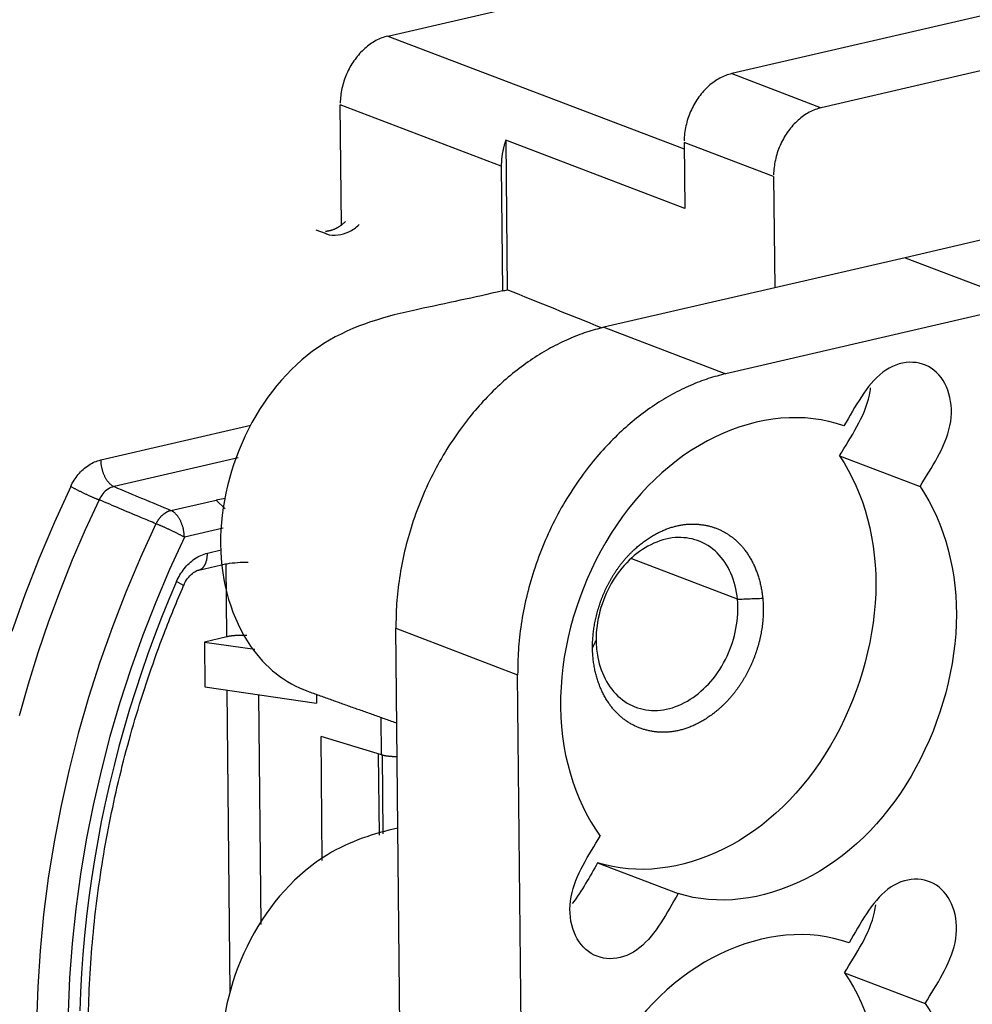
# Model space of a CAD drawing. Units: inches. Extents: x -2.2 to 31.7, y 0.3 to 22.2.
# Drawn here: x 18.8 to 19.4, y 14.7 to 15.4 of the extents above; entities that cross this region are included whole.
import ezdxf

# ---------------------------------------------------------------- set-up
doc = ezdxf.new("R2010")
doc.units = ezdxf.units.IN
doc.header["$LTSCALE"] = 0.5
doc.header["$MEASUREMENT"] = 0
doc.layers.add('11', color=7, linetype='Continuous')

msp = doc.modelspace()

# ---------------------------------------------------------------- linework, layer by layer
at = {"layer": '11', "color": 230, "linetype": 'Continuous'}
for p, q in [((19.03189, 15.34033), (19.47077, 15.4418)), ((19.69235, 15.41545), (19.2598, 15.31544)), ((19.75163, 15.39287), (19.31907, 15.29287)), ((19.03189, 15.34033), (19.22829, 15.26554)), ((19.2598, 15.31544), (19.31907, 15.29287)), ((19.10708, 15.25408), (19.00034, 15.29473)), ((19.00113, 15.21518), (19.00034, 15.29473)), ((19.11008, 15.27139), (19.11106, 15.17225)), ((19.22868, 15.22622), (19.11008, 15.27139)), ((19.28753, 15.24726), (19.22825, 15.26984)), ((19.22825, 15.26984), (19.22868, 15.22622)), ((19.10708, 15.25408), (19.1079, 15.17153)), ((19.28753, 15.24726), (19.28825, 15.17358)), ((19.46419, 15.21426), (19.37464, 15.19356)), ((19.37464, 15.19356), (19.28825, 15.17358)), ((19.37464, 15.19356), (19.45531, 15.16283)), ((19.28825, 15.17358), (19.17512, 15.14743)), ((19.45531, 15.16283), (19.25579, 15.11671)), ((19.17512, 15.14743), (19.25579, 15.11671)), ((19.33123, 15.06234), (19.3846, 15.04201)), ((19.26358, 14.96736), (19.19361, 14.99401)), ((19.03724, 14.94809), (19.11791, 14.91737)), ((19.04267, 14.39741), (19.03724, 14.94809)), ((19.12334, 14.36669), (19.11791, 14.91737)), ((19.02815, 14.86423), (19.02866, 14.81202)), ((19.17094, 14.79274), (19.22431, 14.77241)), ((19.33461, 14.71995), (19.38798, 14.69962))]:
    msp.add_line(p, q, dxfattribs=at)
at = {"layer": '11', "color": 93, "linetype": 'Continuous'}
for p, q in [((19.01281, 15.21544), (19.01296, 15.21563)), ((18.98427, 15.21205), (18.9903, 15.20976)), ((18.8416, 15.05959), (18.94114, 15.0826)), ((18.93267, 15.06094), (18.85047, 15.04194)), ((18.88818, 15.02611), (18.91823, 15.03305)), ((18.92402, 15.03409), (18.91823, 15.03305)), ((18.92403, 15.02714), (18.91823, 15.03305)), ((18.92274, 15.0144), (18.89705, 15.00846)), ((18.91232, 14.99787), (18.92136, 14.99996)), ((18.90666, 14.98669), (18.92158, 14.99014)), ((18.92517, 14.94243), (18.92469, 14.99075)), ((18.89657, 14.97648), (18.89185, 14.979)), ((18.92517, 14.94243), (18.91039, 14.93901)), ((18.91039, 14.93901), (18.91069, 14.90938)), ((18.91039, 14.93901), (18.94369, 14.93416)), ((18.91069, 14.90938), (18.98468, 14.89861)), ((18.92749, 14.70722), (18.92552, 14.90722)), ((18.94623, 14.90421), (18.94773, 14.75201)), ((18.98462, 14.9043), (18.98468, 14.89861)), ((19.02767, 14.86437), (19.02743, 14.88905)), ((18.98847, 14.79421), (18.98766, 14.87641)), ((19.02767, 14.86437), (18.98766, 14.87641)), ((19.02553, 14.86501), (19.02606, 14.81116))]:
    msp.add_line(p, q, dxfattribs=at)
at = {"layer": '11', "color": 230, "linetype": 'Continuous'}
for points in [[(19.03189, 15.34033, 0), (19.03089, 15.34008, 0), (19.02988, 15.3398, 0), (19.02889, 15.33947, 0), (19.02789, 15.33911, 0), (19.0269, 15.33871, 0), (19.02591, 15.33827, 0), (19.02493, 15.3378, 0), (19.02396, 15.3373, 0), (19.023, 15.33676, 0), (19.02204, 15.33618, 0), (19.0211, 15.33557, 0), (19.02016, 15.33493, 0), (19.01924, 15.33426, 0), (19.01833, 15.33355, 0), (19.01744, 15.33282, 0), (19.01656, 15.33205, 0), (19.01569, 15.33125, 0), (19.01484, 15.33043, 0), (19.01401, 15.32958, 0), (19.0132, 15.3287, 0), (19.0124, 15.32779, 0), (19.01163, 15.32686, 0), (19.01087, 15.3259, 0), (19.01014, 15.32492, 0), (19.00943, 15.32392, 0), (19.00874, 15.3229, 0), (19.00807, 15.32185, 0), (19.00743, 15.32079, 0), (19.00681, 15.31971, 0), (19.00622, 15.31861, 0), (19.00565, 15.31749, 0), (19.00511, 15.31636, 0), (19.0046, 15.31521, 0), (19.00411, 15.31406, 0), (19.00365, 15.31289, 0), (19.00322, 15.31171, 0), (19.00282, 15.31052, 0), (19.00244, 15.30932, 0), (19.0021, 15.30811, 0), (19.00179, 15.3069, 0), (19.0015, 15.30569, 0), (19.00125, 15.30447, 0), (19.00103, 15.30324, 0), (19.00084, 15.30202, 0), (19.00068, 15.3008, 0), (19.00055, 15.29958, 0), (19.00045, 15.29836, 0), (19.00038, 15.29714, 0), (19.00035, 15.29593, 0)], [(19.2598, 15.31544, 0), (19.25879, 15.31519, 0), (19.25779, 15.31491, 0), (19.25679, 15.31458, 0), (19.2558, 15.31422, 0), (19.25481, 15.31382, 0), (19.25382, 15.31338, 0), (19.25284, 15.31291, 0), (19.25187, 15.31241, 0), (19.2509, 15.31187, 0), (19.24995, 15.31129, 0), (19.249, 15.31068, 0), (19.24807, 15.31004, 0), (19.24715, 15.30937, 0), (19.24624, 15.30866, 0), (19.24534, 15.30793, 0), (19.24446, 15.30716, 0), (19.2436, 15.30636, 0), (19.24275, 15.30554, 0), (19.24192, 15.30469, 0), (19.2411, 15.30381, 0), (19.24031, 15.3029, 0), (19.23953, 15.30197, 0), (19.23878, 15.30101, 0), (19.23804, 15.30003, 0), (19.23733, 15.29903, 0), (19.23664, 15.29801, 0), (19.23598, 15.29696, 0), (19.23533, 15.2959, 0), (19.23472, 15.29482, 0), (19.23412, 15.29372, 0), (19.23356, 15.2926, 0), (19.23302, 15.29147, 0), (19.2325, 15.29032, 0), (19.23202, 15.28917, 0), (19.23156, 15.288, 0), (19.23113, 15.28682, 0), (19.23073, 15.28563, 0), (19.23035, 15.28443, 0), (19.23001, 15.28322, 0), (19.2297, 15.28201, 0), (19.22941, 15.2808, 0), (19.22916, 15.27958, 0), (19.22894, 15.27835, 0), (19.22874, 15.27713, 0), (19.22858, 15.27591, 0), (19.22845, 15.27469, 0), (19.22836, 15.27347, 0), (19.22829, 15.27225, 0), (19.22825, 15.27104, 0)], [(19.31907, 15.29287, 0), (19.31807, 15.29262, 0), (19.31707, 15.29233, 0), (19.31607, 15.29201, 0), (19.31507, 15.29164, 0), (19.31408, 15.29124, 0), (19.3131, 15.29081, 0), (19.31212, 15.29034, 0), (19.31114, 15.28983, 0), (19.31018, 15.28929, 0), (19.30923, 15.28872, 0), (19.30828, 15.28811, 0), (19.30735, 15.28747, 0), (19.30642, 15.28679, 0), (19.30552, 15.28609, 0), (19.30462, 15.28535, 0), (19.30374, 15.28459, 0), (19.30287, 15.28379, 0), (19.30202, 15.28296, 0), (19.30119, 15.28211, 0), (19.30038, 15.28123, 0), (19.29958, 15.28032, 0), (19.29881, 15.27939, 0), (19.29805, 15.27844, 0), (19.29732, 15.27746, 0), (19.29661, 15.27645, 0), (19.29592, 15.27543, 0), (19.29525, 15.27439, 0), (19.29461, 15.27332, 0), (19.29399, 15.27224, 0), (19.2934, 15.27114, 0), (19.29283, 15.27003, 0), (19.29229, 15.26889, 0), (19.29178, 15.26775, 0), (19.29129, 15.26659, 0), (19.29083, 15.26542, 0), (19.2904, 15.26424, 0), (19.29, 15.26305, 0), (19.28963, 15.26185, 0), (19.28928, 15.26065, 0), (19.28897, 15.25944, 0), (19.28869, 15.25822, 0), (19.28843, 15.257, 0), (19.28821, 15.25578, 0), (19.28802, 15.25456, 0), (19.28786, 15.25333, 0), (19.28773, 15.25211, 0), (19.28763, 15.25089, 0), (19.28756, 15.24968, 0), (19.28753, 15.24847, 0)], [(19.11008, 15.27139, 0), (19.10996, 15.27105, 0), (19.10984, 15.27071, 0), (19.10973, 15.27037, 0), (19.10961, 15.27003, 0), (19.1095, 15.26969, 0), (19.10939, 15.26935, 0), (19.10929, 15.26901, 0), (19.10918, 15.26867, 0), (19.10908, 15.26832, 0), (19.10898, 15.26798, 0), (19.10889, 15.26763, 0), (19.10879, 15.26729, 0), (19.1087, 15.26694, 0), (19.10861, 15.2666, 0), (19.10853, 15.26625, 0), (19.10844, 15.2659, 0), (19.10836, 15.26555, 0), (19.10828, 15.26521, 0), (19.10821, 15.26486, 0), (19.10813, 15.26451, 0), (19.10806, 15.26416, 0), (19.10799, 15.26381, 0), (19.10792, 15.26346, 0), (19.10786, 15.26312, 0), (19.1078, 15.26277, 0), (19.10774, 15.26242, 0), (19.10768, 15.26207, 0), (19.10763, 15.26172, 0), (19.10758, 15.26137, 0), (19.10753, 15.26102, 0), (19.10748, 15.26067, 0), (19.10744, 15.26032, 0), (19.1074, 15.25997, 0), (19.10736, 15.25962, 0), (19.10732, 15.25927, 0), (19.10729, 15.25892, 0), (19.10725, 15.25858, 0), (19.10723, 15.25823, 0), (19.1072, 15.25788, 0), (19.10718, 15.25753, 0), (19.10716, 15.25718, 0), (19.10714, 15.25684, 0), (19.10712, 15.25649, 0), (19.10711, 15.25614, 0), (19.1071, 15.2558, 0), (19.10709, 15.25545, 0), (19.10708, 15.25511, 0), (19.10708, 15.25476, 0), (19.10708, 15.25442, 0)]]:
    msp.add_polyline3d(points, dxfattribs=at)
at = {"layer": '11', "color": 93, "linetype": 'Continuous'}
for points in [[(18.99052, 15.21111, 0), (18.9908, 15.21112, 0), (18.99109, 15.21115, 0), (18.99137, 15.21118, 0), (18.99165, 15.21121, 0), (18.99193, 15.21125, 0), (18.99222, 15.21129, 0), (18.9925, 15.21134, 0), (18.99278, 15.21139, 0), (18.99307, 15.21145, 0), (18.99335, 15.21151, 0), (18.99364, 15.21158, 0), (18.99392, 15.21165, 0), (18.9942, 15.21173, 0), (18.99449, 15.21181, 0), (18.99477, 15.21189, 0), (18.99505, 15.21198, 0), (18.99533, 15.21208, 0), (18.99562, 15.21218, 0), (18.9959, 15.21229, 0), (18.99618, 15.2124, 0), (18.99646, 15.21251, 0), (18.99674, 15.21263, 0), (18.99702, 15.21275, 0), (18.9973, 15.21288, 0), (18.99757, 15.21301, 0), (18.99785, 15.21315, 0), (18.99813, 15.21329, 0), (18.9984, 15.21344, 0), (18.99867, 15.21359, 0), (18.99895, 15.21375, 0), (18.99922, 15.21391, 0), (18.99949, 15.21407, 0), (18.99975, 15.21424, 0), (19.00002, 15.21441, 0), (19.00029, 15.21459, 0), (19.00055, 15.21477, 0), (19.00082, 15.21496, 0), (19.00108, 15.21514, 0), (19.00134, 15.21534, 0), (19.00159, 15.21554, 0), (19.00185, 15.21574, 0), (19.00211, 15.21594, 0), (19.00236, 15.21615, 0), (19.00261, 15.21637, 0), (19.00286, 15.21658, 0), (19.00311, 15.2168, 0), (19.00335, 15.21703, 0), (19.00359, 15.21726, 0), (19.00383, 15.21749, 0)], [(18.8416, 15.05959, 0), (18.84161, 15.05914, 0), (18.84163, 15.0587, 0), (18.84165, 15.05825, 0), (18.84169, 15.0578, 0), (18.84173, 15.05735, 0), (18.84178, 15.0569, 0), (18.84184, 15.05645, 0), (18.84191, 15.056, 0), (18.84198, 15.05554, 0), (18.84207, 15.05509, 0), (18.84216, 15.05464, 0), (18.84226, 15.05419, 0), (18.84237, 15.05374, 0), (18.84248, 15.0533, 0), (18.84261, 15.05285, 0), (18.84274, 15.05241, 0), (18.84288, 15.05198, 0), (18.84302, 15.05155, 0), (18.84318, 15.05112, 0), (18.84334, 15.05069, 0), (18.8435, 15.05028, 0), (18.84368, 15.04986, 0), (18.84386, 15.04946, 0), (18.84404, 15.04906, 0), (18.84424, 15.04866, 0), (18.84444, 15.04828, 0), (18.84464, 15.0479, 0), (18.84485, 15.04753, 0), (18.84507, 15.04716, 0), (18.84529, 15.04681, 0), (18.84551, 15.04646, 0), (18.84575, 15.04612, 0), (18.84598, 15.0458, 0), (18.84622, 15.04548, 0), (18.84647, 15.04517, 0), (18.84671, 15.04487, 0), (18.84697, 15.04459, 0), (18.84722, 15.04431, 0), (18.84748, 15.04405, 0), (18.84774, 15.04379, 0), (18.84801, 15.04355, 0), (18.84827, 15.04332, 0), (18.84854, 15.04311, 0), (18.84881, 15.0429, 0), (18.84909, 15.04271, 0), (18.84936, 15.04253, 0), (18.84963, 15.04236, 0), (18.84991, 15.04221, 0), (18.85019, 15.04207, 0)], [(18.82173, 15.04205, 0), (18.81091, 15.01849, 0), (18.80079, 14.99458, 0), (18.79141, 14.97036, 0), (18.78277, 14.94588, 0)], [(18.82173, 15.04205, 0), (18.82205, 15.04188, 0), (18.82237, 15.0417, 0), (18.8227, 15.04152, 0), (18.82304, 15.04134, 0), (18.82338, 15.04116, 0), (18.82374, 15.04097, 0), (18.82409, 15.04078, 0), (18.82446, 15.04059, 0), (18.82483, 15.0404, 0), (18.82521, 15.04021, 0), (18.82559, 15.04001, 0), (18.82597, 15.03981, 0), (18.82637, 15.03962, 0), (18.82676, 15.03942, 0), (18.82716, 15.03922, 0), (18.82756, 15.03902, 0), (18.82797, 15.03882, 0), (18.82838, 15.03862, 0), (18.82879, 15.03841, 0), (18.8292, 15.03821, 0), (18.82961, 15.03801, 0), (18.83003, 15.03781, 0), (18.83044, 15.03761, 0), (18.83086, 15.03742, 0), (18.83127, 15.03722, 0), (18.83169, 15.03702, 0), (18.8321, 15.03683, 0), (18.83252, 15.03664, 0), (18.83293, 15.03645, 0), (18.83334, 15.03626, 0), (18.83375, 15.03607, 0), (18.83415, 15.03589, 0), (18.83455, 15.03571, 0), (18.83495, 15.03553, 0), (18.83534, 15.03535, 0), (18.83573, 15.03518, 0), (18.83612, 15.03501, 0), (18.8365, 15.03484, 0), (18.83687, 15.03468, 0), (18.83724, 15.03452, 0), (18.8376, 15.03437, 0), (18.83796, 15.03422, 0), (18.8383, 15.03407, 0), (18.83865, 15.03393, 0), (18.83898, 15.03379, 0), (18.83931, 15.03366, 0), (18.83963, 15.03353, 0), (18.83994, 15.0334, 0), (18.84024, 15.03328, 0)], [(18.84053, 15.03317, 0), (18.83138, 15.01338, 0), (18.82275, 14.99333, 0), (18.81465, 14.97306, 0), (18.80708, 14.95257, 0), (18.80005, 14.9319, 0), (18.79358, 14.91108, 0), (18.78766, 14.89012, 0)], [(18.88818, 15.02611, 0), (18.88795, 15.02605, 0), (18.88772, 15.02598, 0), (18.88748, 15.02591, 0), (18.88725, 15.02584, 0), (18.88702, 15.02576, 0), (18.88678, 15.02567, 0), (18.88655, 15.02558, 0), (18.88632, 15.02548, 0), (18.88609, 15.02538, 0), (18.88586, 15.02527, 0), (18.88563, 15.02516, 0), (18.8854, 15.02504, 0), (18.88517, 15.02491, 0), (18.88495, 15.02478, 0), (18.88472, 15.02465, 0), (18.8845, 15.02451, 0), (18.88428, 15.02437, 0), (18.88405, 15.02422, 0), (18.88384, 15.02407, 0), (18.88362, 15.02391, 0), (18.8834, 15.02375, 0), (18.88319, 15.02358, 0), (18.88297, 15.02341, 0), (18.88276, 15.02323, 0), (18.88256, 15.02305, 0), (18.88235, 15.02286, 0), (18.88215, 15.02267, 0), (18.88194, 15.02248, 0), (18.88175, 15.02228, 0), (18.88155, 15.02208, 0), (18.88135, 15.02187, 0), (18.88116, 15.02166, 0), (18.88097, 15.02145, 0), (18.88079, 15.02123, 0), (18.8806, 15.02101, 0), (18.88042, 15.02078, 0), (18.88025, 15.02056, 0), (18.88007, 15.02032, 0), (18.8799, 15.02009, 0), (18.87973, 15.01985, 0), (18.87957, 15.01961, 0), (18.8794, 15.01936, 0), (18.87925, 15.01912, 0), (18.87909, 15.01887, 0), (18.87894, 15.01861, 0), (18.87879, 15.01836, 0), (18.87865, 15.0181, 0), (18.87851, 15.01784, 0), (18.87837, 15.01758, 0)], [(18.89705, 15.00846, 0), (18.89704, 15.0089, 0), (18.89702, 15.00934, 0), (18.897, 15.00979, 0), (18.89696, 15.01024, 0), (18.89692, 15.01069, 0), (18.89687, 15.01114, 0), (18.89681, 15.0116, 0), (18.89674, 15.01205, 0), (18.89667, 15.0125, 0), (18.89658, 15.01295, 0), (18.89649, 15.0134, 0), (18.89639, 15.01385, 0), (18.89628, 15.0143, 0), (18.89617, 15.01475, 0), (18.89604, 15.01519, 0), (18.89591, 15.01563, 0), (18.89577, 15.01607, 0), (18.89563, 15.0165, 0), (18.89547, 15.01693, 0), (18.89531, 15.01735, 0), (18.89515, 15.01777, 0), (18.89497, 15.01818, 0), (18.89479, 15.01859, 0), (18.89461, 15.01899, 0), (18.89441, 15.01938, 0), (18.89421, 15.01977, 0), (18.89401, 15.02015, 0), (18.8938, 15.02052, 0), (18.89358, 15.02088, 0), (18.89336, 15.02124, 0), (18.89314, 15.02158, 0), (18.8929, 15.02192, 0), (18.89267, 15.02225, 0), (18.89243, 15.02256, 0), (18.89218, 15.02287, 0), (18.89194, 15.02317, 0), (18.89168, 15.02346, 0), (18.89143, 15.02373, 0), (18.89117, 15.024, 0), (18.89091, 15.02425, 0), (18.89064, 15.02449, 0), (18.89038, 15.02472, 0), (18.89011, 15.02494, 0), (18.88984, 15.02514, 0), (18.88957, 15.02534, 0), (18.88929, 15.02552, 0), (18.88902, 15.02568, 0), (18.88874, 15.02584, 0), (18.88846, 15.02598, 0)], [(18.87824, 15.01731, 0), (18.86795, 14.99487, 0), (18.85833, 14.9721, 0), (18.84939, 14.94904, 0), (18.84114, 14.92573, 0), (18.8336, 14.90221, 0), (18.82678, 14.8785, 0), (18.82069, 14.85465, 0), (18.81534, 14.83069, 0), (18.81073, 14.80666, 0), (18.80687, 14.78259, 0), (18.80378, 14.75853, 0), (18.80145, 14.7345, 0), (18.79988, 14.71055, 0), (18.79909, 14.68671, 0)], [(18.89705, 15.00846, 0), (18.89673, 15.00863, 0), (18.89641, 15.0088, 0), (18.89608, 15.00898, 0), (18.89574, 15.00916, 0), (18.8954, 15.00935, 0), (18.89504, 15.00953, 0), (18.89469, 15.00972, 0), (18.89432, 15.00991, 0), (18.89395, 15.0101, 0), (18.89357, 15.01029, 0), (18.89319, 15.01049, 0), (18.8928, 15.01068, 0), (18.89241, 15.01088, 0), (18.89202, 15.01108, 0), (18.89162, 15.01128, 0), (18.89121, 15.01148, 0), (18.89081, 15.01168, 0), (18.8904, 15.01188, 0), (18.88999, 15.01208, 0), (18.88958, 15.01228, 0), (18.88916, 15.01248, 0), (18.88875, 15.01268, 0), (18.88833, 15.01288, 0), (18.88792, 15.01307, 0), (18.8875, 15.01327, 0), (18.88708, 15.01346, 0), (18.88667, 15.01366, 0), (18.88626, 15.01385, 0), (18.88584, 15.01404, 0), (18.88543, 15.01423, 0), (18.88503, 15.01441, 0), (18.88462, 15.0146, 0), (18.88422, 15.01478, 0), (18.88382, 15.01496, 0), (18.88343, 15.01513, 0), (18.88304, 15.0153, 0), (18.88266, 15.01547, 0), (18.88228, 15.01564, 0), (18.8819, 15.0158, 0), (18.88153, 15.01596, 0), (18.88117, 15.01611, 0), (18.88082, 15.01627, 0), (18.88047, 15.01641, 0), (18.88012, 15.01655, 0), (18.87979, 15.01669, 0), (18.87946, 15.01683, 0), (18.87914, 15.01695, 0), (18.87883, 15.01708, 0), (18.87853, 15.0172, 0)], [(18.89705, 15.00846, 0), (18.88725, 14.9871, 0), (18.87807, 14.96544, 0), (18.86952, 14.94351, 0), (18.86161, 14.92134, 0), (18.85436, 14.89897, 0), (18.84777, 14.87642, 0), (18.84186, 14.85374, 0), (18.83663, 14.83095, 0), (18.83209, 14.80809, 0), (18.82825, 14.78519, 0), (18.82511, 14.76228, 0), (18.82268, 14.7394, 0), (18.82096, 14.71657, 0), (18.81996, 14.69384, 0)], [(18.90657, 14.98667, 0), (18.90677, 14.98672, 0), (18.90697, 14.98678, 0), (18.90717, 14.98684, 0), (18.90737, 14.98691, 0), (18.90756, 14.987, 0), (18.90776, 14.98709, 0), (18.90794, 14.98719, 0), (18.90813, 14.98729, 0), (18.90831, 14.98741, 0), (18.9085, 14.98753, 0), (18.90867, 14.98766, 0), (18.90885, 14.9878, 0), (18.90902, 14.98795, 0), (18.90919, 14.9881, 0), (18.90935, 14.98827, 0), (18.90951, 14.98844, 0), (18.90967, 14.98862, 0), (18.90982, 14.9888, 0), (18.90997, 14.989, 0), (18.91012, 14.9892, 0), (18.91026, 14.9894, 0), (18.9104, 14.98962, 0), (18.91053, 14.98984, 0), (18.91066, 14.99007, 0), (18.91078, 14.9903, 0), (18.9109, 14.99054, 0), (18.91102, 14.99079, 0), (18.91113, 14.99105, 0), (18.91124, 14.99131, 0), (18.91134, 14.99157, 0), (18.91144, 14.99184, 0), (18.91153, 14.99212, 0), (18.91161, 14.9924, 0), (18.9117, 14.99269, 0), (18.91177, 14.99299, 0), (18.91185, 14.99328, 0), (18.91191, 14.99359, 0), (18.91198, 14.99389, 0), (18.91203, 14.9942, 0), (18.91209, 14.99452, 0), (18.91213, 14.99484, 0), (18.91217, 14.99516, 0), (18.91221, 14.99549, 0), (18.91224, 14.99582, 0), (18.91227, 14.99615, 0), (18.91229, 14.99649, 0), (18.9123, 14.99683, 0), (18.91231, 14.99717, 0), (18.91232, 14.99752, 0)], [(18.89185, 14.979, 0), (18.88682, 14.96714, 0), (18.88199, 14.9552, 0), (18.87735, 14.94318, 0), (18.8729, 14.93108, 0), (18.86866, 14.91892, 0), (18.86461, 14.9067, 0), (18.86076, 14.89442, 0), (18.85712, 14.88208, 0), (18.85368, 14.86971, 0), (18.85045, 14.85729, 0), (18.84742, 14.84483, 0), (18.84461, 14.83235, 0), (18.842, 14.81985, 0), (18.83961, 14.80733, 0), (18.83743, 14.79479, 0), (18.83546, 14.78225, 0), (18.8337, 14.76971, 0), (18.83217, 14.75717, 0), (18.83084, 14.74465, 0), (18.82974, 14.73213, 0), (18.82885, 14.71965, 0), (18.82817, 14.70718, 0), (18.82772, 14.69476, 0)], [(18.9385, 14.94325, -0.00036), (18.93823, 14.94327, -0.00034), (18.93796, 14.94329, -0.00032), (18.93769, 14.94331, -0.0003), (18.93742, 14.94332, -0.00029), (18.93714, 14.94334, -0.00027), (18.93687, 14.94335, -0.00025), (18.93659, 14.94336, -0.00023), (18.93631, 14.94337, -0.00021), (18.93604, 14.94338, -0.00019), (18.93576, 14.94339, -0.00017), (18.93548, 14.94339, -0.00016), (18.9352, 14.9434, -0.00014), (18.93492, 14.9434, -0.00012), (18.93464, 14.9434, -0.0001), (18.93436, 14.9434, -0.00008), (18.93408, 14.9434, -0.00006), (18.9338, 14.94339, -0.00004), (18.93352, 14.94339, -0.00002), (18.93324, 14.94338, 0), (18.93296, 14.94337, 0.00002), (18.93268, 14.94336, 0.00003), (18.9324, 14.94335, 0.00005), (18.93212, 14.94334, 0.00007), (18.93185, 14.94332, 0.00009), (18.93157, 14.94331, 0.00011), (18.9313, 14.94329, 0.00013), (18.93102, 14.94327, 0.00015), (18.93075, 14.94325, 0.00017), (18.93048, 14.94323, 0.00019), (18.93021, 14.9432, 0.00021), (18.92994, 14.94318, 0.00022), (18.92967, 14.94315, 0.00024), (18.9294, 14.94312, 0.00026), (18.92914, 14.9431, 0.00028), (18.92887, 14.94306, 0.0003), (18.92861, 14.94303, 0.00032), (18.92835, 14.943, 0.00033), (18.9281, 14.94296, 0.00035), (18.92784, 14.94293, 0.00037), (18.92759, 14.94289, 0.00039), (18.92734, 14.94285, 0.00041), (18.92709, 14.94281, 0.00042), (18.92685, 14.94277, 0.00044), (18.9266, 14.94272, 0.00046), (18.92636, 14.94268, 0.00048), (18.92613, 14.94263, 0.00049), (18.92589, 14.94258, 0.00051), (18.92566, 14.94254, 0.00053), (18.92543, 14.94249, 0.00054)], [(19.02767, 14.86437, 0), (19.02783, 14.86432, 0), (19.02798, 14.86428, 0), (19.02814, 14.86423, 0), (19.02831, 14.86419, 0), (19.02847, 14.86415, 0), (19.02864, 14.86411, 0), (19.02881, 14.86406, 0), (19.02898, 14.86402, 0), (19.02916, 14.86399, 0), (19.02934, 14.86395, 0), (19.02952, 14.86391, 0), (19.02971, 14.86387, 0), (19.02989, 14.86384, 0), (19.03008, 14.8638, 0), (19.03027, 14.86377, 0), (19.03047, 14.86374, 0), (19.03067, 14.8637, 0), (19.03086, 14.86367, 0), (19.03106, 14.86364, 0), (19.03127, 14.86361, 0), (19.03147, 14.86358, 0), (19.03168, 14.86356, 0), (19.03189, 14.86353, 0), (19.0321, 14.86351, 0), (19.03231, 14.86348, 0), (19.03253, 14.86346, 0), (19.03274, 14.86343, 0), (19.03296, 14.86341, 0), (19.03318, 14.86339, 0), (19.0334, 14.86337, 0), (19.03363, 14.86335, 0), (19.03385, 14.86334, 0), (19.03408, 14.86332, 0), (19.03431, 14.86331, 0), (19.03453, 14.86329, 0), (19.03476, 14.86328, 0), (19.03499, 14.86326, 0), (19.03523, 14.86325, 0), (19.03546, 14.86324, 0), (19.03569, 14.86323, 0), (19.03593, 14.86323, 0), (19.03617, 14.86322, 0), (19.0364, 14.86321, 0), (19.03664, 14.86321, 0), (19.03688, 14.8632, 0), (19.03712, 14.8632, 0), (19.03736, 14.8632, 0), (19.0376, 14.8632, 0), (19.03784, 14.8632, 0)]]:
    msp.add_polyline3d(points, dxfattribs=at)
for points, knots in [([(20.35963, 16.48721), (20.34249, 16.48614), (20.30514, 16.48278), (20.24639, 16.47218), (20.1775, 16.45774), (20.09887, 16.44106), (20.0116, 16.42214), (19.9242, 16.40298), (19.84145, 16.38473), (19.76992, 16.36883), (19.71107, 16.35568), (19.66444, 16.3452), (19.62775, 16.33693), (19.59337, 16.32916), (19.55443, 16.32033), (19.50021, 16.30799), (19.4293, 16.29179), (19.3462, 16.27268), (19.2623, 16.25329), (19.18432, 16.23517), (19.11327, 16.21859), (19.04749, 16.20316), (18.96827, 16.18449), (18.87073, 16.16134), (18.75114, 16.13267), (18.64697, 16.10744), (18.56009, 16.08624), (18.49313, 16.06977), (18.42429, 16.05271), (18.35658, 16.03625), (18.29835, 16.01712), (18.25273, 15.99167), (18.2201, 15.96176), (18.19955, 15.92495), (18.18428, 15.87691), (18.17566, 15.81542), (18.1735, 15.75243), (18.17273, 15.69427), (18.17211, 15.63899), (18.17129, 15.57211), (18.17048, 15.48272), (18.16982, 15.36771), (18.16974, 15.22395), (18.17037, 15.12111), (18.17091, 15.06618)], [0, 0, 0, 0, 0.014653, 0.032485, 0.053414, 0.079756, 0.109525, 0.141697, 0.170595, 0.195378, 0.216068, 0.231842, 0.244009, 0.25445, 0.268023, 0.28498, 0.311519, 0.342609, 0.372284, 0.39951, 0.424291, 0.446629, 0.468292, 0.50717, 0.548763, 0.593789, 0.616308, 0.639649, 0.663805, 0.688225, 0.710392, 0.72457, 0.73745, 0.749024, 0.759337, 0.779542, 0.801786, 0.814663, 0.830891, 0.850517, 0.873549, 0.909575, 0.951711, 1, 1, 1, 1]), ([(18.20243, 15.0391), (18.20058, 15.22652), (18.19838, 15.43734), (18.19623, 15.67166), (18.19523, 15.74187), (18.19632, 15.81255), (18.20331, 15.87248), (18.21719, 15.91964), (18.23384, 15.95274), (18.25765, 15.9792), (18.29397, 16.00519), (18.34251, 16.02542), (18.40117, 16.04079), (18.45987, 16.05402), (18.53812, 16.07219), (18.67507, 16.10381), (18.94897, 16.16716), (19.34026, 16.2576), (19.73155, 16.34809), (20.00545, 16.41138), (20.1424, 16.44309), (20.22066, 16.46109), (20.27935, 16.475), (20.33805, 16.48676), (20.38675, 16.48902), (20.42343, 16.47991), (20.44765, 16.46455), (20.46487, 16.43928), (20.47961, 16.39874), (20.48776, 16.34231), (20.49023, 16.27245), (20.49062, 16.2021), (20.49308, 15.96785), (20.49504, 15.75698), (20.49689, 15.56956)], [0, 0, 0, 0, 0.125, 0.140625, 0.15625, 0.171875, 0.1875, 0.195312, 0.203125, 0.210938, 0.21875, 0.234375, 0.25, 0.265625, 0.28125, 0.3125, 0.375, 0.5, 0.625, 0.6875, 0.71875, 0.734375, 0.75, 0.765625, 0.78125, 0.789062, 0.796875, 0.804688, 0.8125, 0.828125, 0.84375, 0.859375, 0.875, 1, 1, 1, 1]), ([(18.26628, 15.05386), (18.26451, 15.23277), (18.26253, 15.41162), (18.26106, 15.63543), (18.26066, 15.68016), (18.26039, 15.76975), (18.2594, 15.8151), (18.27069, 15.87169), (18.27362, 15.88318), (18.28292, 15.90461), (18.29038, 15.91378), (18.31554, 15.93365), (18.33423, 15.9412), (18.38919, 15.96035), (18.42613, 15.96796), (18.75805, 16.04586), (19.05309, 16.11459), (19.64319, 16.25102), (19.93824, 16.31862), (20.27018, 16.39424), (20.3073, 16.40379), (20.36205, 16.40697), (20.38149, 16.40726), (20.40984, 16.38547), (20.41447, 16.36263), (20.42521, 16.30058), (20.42515, 16.25619), (20.42638, 16.16857), (20.42695, 16.12476), (20.42979, 15.90566), (20.43131, 15.7302), (20.43304, 15.5548)], [0, 0, 0, 0, 0.125, 0.125, 0.15625, 0.15625, 0.1875, 0.1875, 0.195313, 0.195313, 0.203125, 0.203125, 0.21875, 0.21875, 0.25, 0.25, 0.5, 0.5, 0.75, 0.75, 0.78125, 0.78125, 0.796875, 0.796875, 0.8125, 0.8125, 0.84375, 0.84375, 0.875, 0.875, 1, 1, 1, 1]), ([(18.99003, 15.2101), (18.99045, 15.20984), (18.99308, 15.20837), (18.99891, 15.20823), (19.00645, 15.21028), (19.01075, 15.21338), (19.01281, 15.21544)], [0, 0, 0, 0, 0.059829, 0.370389, 0.674249, 1, 1, 1, 1]), ([(18.82173, 15.04205), (18.82308, 15.04487), (18.82478, 15.04753), (18.82672, 15.04985), (18.82879, 15.05234), (18.83118, 15.05449), (18.8337, 15.05614), (18.83621, 15.05779), (18.83892, 15.05897), (18.8416, 15.05959)], [0, 0, 0, 0, 0.317711, 0.317711, 0.317711, 0.658858, 0.658858, 0.658858, 1, 1, 1, 1]), ([(18.85047, 15.04194), (18.84911, 15.04164), (18.84774, 15.04105), (18.84647, 15.04023), (18.84521, 15.03941), (18.84401, 15.03833), (18.84298, 15.03709), (18.84203, 15.03592), (18.84119, 15.03459), (18.84053, 15.03317)], [0, 0, 0, 0, 0.341168, 0.341168, 0.341168, 0.682262, 0.682262, 0.682262, 1, 1, 1, 1]), ([(18.85047, 15.04194), (18.85672, 15.03931), (18.86298, 15.03669), (18.86923, 15.03406), (18.87555, 15.03141), (18.88187, 15.02876), (18.88818, 15.02611)], [0, 0, 0, 0, 0.497551, 0.497551, 0.497551, 1, 1, 1, 1]), ([(18.87824, 15.01731), (18.87505, 15.01865), (18.87186, 15.02), (18.86866, 15.02134), (18.85929, 15.02528), (18.84991, 15.02923), (18.84053, 15.03317)], [0, 0, 0, 0, 0.253897, 0.253897, 0.253897, 1, 1, 1, 1]), ([(18.89185, 14.979), (18.89318, 14.98208), (18.89493, 14.98501), (18.89696, 14.98755), (18.89898, 14.99009), (18.90134, 14.99231), (18.90383, 14.99403), (18.90651, 14.99588), (18.90944, 14.9972), (18.91232, 14.99787)], [0, 0, 0, 0, 0.324851, 0.324851, 0.324851, 0.649708, 0.649708, 0.649708, 1, 1, 1, 1]), ([(18.89665, 14.97645), (18.89682, 14.97692), (18.89766, 14.97902), (18.89996, 14.98227), (18.90316, 14.98525), (18.90562, 14.98647), (18.90639, 14.98659), (18.90657, 14.98659)], [0, 0, 0, 0, 0.077951, 0.355596, 0.631842, 0.907507, 1, 1, 1, 1]), ([(18.92158, 14.99014), (18.92275, 14.99042), (18.92597, 14.99104), (18.93221, 14.99177), (18.937, 14.99194), (18.93942, 14.99195)], [0, 0, 0, 0, 0.247493, 0.63469, 1, 1, 1, 1]), ([(18.90019, 14.40206), (18.8962, 14.40922), (18.88502, 14.43057), (18.86885, 14.46814), (18.85357, 14.51576), (18.84239, 14.56584), (18.83542, 14.61791), (18.83272, 14.67149), (18.83433, 14.72611), (18.84023, 14.78126), (18.85036, 14.83644), (18.86464, 14.89113), (18.88056, 14.93784), (18.89201, 14.96595), (18.89657, 14.97648)], [0, 0, 0, 0, 0.046785, 0.136796, 0.226769, 0.316677, 0.406543, 0.496383, 0.586209, 0.676028, 0.765844, 0.855658, 0.94547, 1, 1, 1, 1])]:
    msp.add_open_spline(points, degree=3, knots=knots, dxfattribs=at)
at = {"layer": '11', "color": 230, "linetype": 'Continuous'}
for points, degree, knots in [([(19.1079, 15.17153), (19.08919, 15.16727), (19.07063, 15.16331), (19.03107, 15.15481), (19.00956, 15.14922), (18.96942, 15.12401), (18.9516, 15.10377), (18.92748, 15.0563), (18.92079, 15.02926), (18.92129, 14.97815), (18.92848, 14.95431), (18.95068, 14.92216), (18.96386, 14.91182), (18.97878, 14.90638)], 3, [0, 0, 0, 0, 0.159085, 0.159085, 0.335009, 0.335009, 0.510933, 0.510933, 0.686857, 0.686857, 0.862781, 0.862781, 1, 1, 1, 1]), ([(19.3846, 15.04201), (19.39211, 15.05463), (19.40127, 15.06758), (19.40755, 15.09688), (19.40301, 15.11171), (19.3846, 15.12634), (19.37093, 15.12612), (19.34883, 15.10917), (19.34162, 15.09468), (19.33417, 15.08215)], 3, [0, 0, 0, 0, 0.25, 0.25, 0.5, 0.5, 0.75, 0.75, 1, 1, 1, 1]), ([(19.33123, 15.06234), (19.33874, 15.07496), (19.34789, 15.0879), (19.35138, 15.10418), (19.35164, 15.10581), (19.3518, 15.10743)], 3, [0, 0, 0, 0, 0.9002, 0.9002, 1, 1, 1, 1]), ([(19.33417, 15.08215), (19.30779, 15.09159), (19.27748, 15.0885), (19.22039, 15.06126), (19.19463, 15.03661), (19.15805, 14.97385), (19.1472, 14.93766), (19.14557, 14.86709), (19.15512, 14.83464), (19.17265, 14.81048)], 3, [0, 0, 0, 0, 0.25, 0.25, 0.5, 0.5, 0.75, 0.75, 1, 1, 1, 1]), ([(19.33123, 15.06234), (19.34768, 15.03802), (19.35643, 15.00544), (19.35394, 14.93682), (19.34301, 14.90084), (19.30743, 14.83993), (19.28233, 14.81568), (19.22689, 14.78826), (19.19694, 14.78451), (19.17094, 14.79274)], 3, [0, 0, 0, 0, 0.25, 0.25, 0.5, 0.5, 0.75, 0.75, 1, 1, 1, 1]), ([(19.3846, 15.04201), (19.40105, 15.0177), (19.4098, 14.98511), (19.40731, 14.9165), (19.39638, 14.88052), (19.3608, 14.8196), (19.3357, 14.79535), (19.28027, 14.76794), (19.25031, 14.76418), (19.22431, 14.77241)], 3, [0, 0, 0, 0, 0.25, 0.25, 0.5, 0.5, 0.75, 0.75, 1, 1, 1, 1]), ([(19.16755, 14.93511), (19.16744, 14.94799), (19.17141, 14.96118), (19.17537, 14.97434), (19.18269, 14.98541), (19.18996, 14.99641), (19.19994, 15.00423), (19.20985, 15.012), (19.2206, 15.01517), (19.23127, 15.01832), (19.24176, 15.01644), (19.25216, 15.01458), (19.26046, 15.00808), (19.26867, 15.00165), (19.2739, 14.99109), (19.27907, 14.98062), (19.28033, 14.968)], 2, [0, 0, 0, 0.125, 0.125, 0.25, 0.25, 0.375, 0.375, 0.5, 0.5, 0.625, 0.625, 0.75, 0.75, 0.875, 0.875, 1, 1, 1]), ([(19.26358, 14.96736), (19.26298, 14.97348), (19.26146, 14.97936), (19.25919, 14.98455), (19.25692, 14.98971), (19.25385, 14.99434), (19.25016, 14.99798), (19.24638, 15.00171), (19.24186, 15.0045), (19.23702, 15.0062), (19.23239, 15.00782), (19.22735, 15.00849), (19.22226, 15.00812), (19.2169, 15.00773), (19.21134, 15.0061), (19.2061, 15.00345), (19.2011, 15.00092), (19.19624, 14.99741), (19.19188, 14.9932), (19.18735, 14.98882), (19.18323, 14.98353), (19.17995, 14.97776), (19.1767, 14.97206), (19.17414, 14.96577), (19.17244, 14.95941), (19.17073, 14.95304), (19.16984, 14.94641), (19.1699, 14.94008)], 3, [0, 0, 0, 0, 0.110668, 0.110668, 0.110668, 0.220946, 0.220946, 0.220946, 0.333927, 0.333927, 0.333927, 0.441849, 0.441849, 0.441849, 0.555954, 0.555954, 0.555954, 0.664292, 0.664292, 0.664292, 0.777224, 0.777224, 0.777224, 0.88852, 0.88852, 0.88852, 1, 1, 1, 1]), ([(19.28033, 14.968), (19.28166, 14.95458), (19.27822, 14.94028), (19.27481, 14.92616), (19.26739, 14.9139), (19.26006, 14.9018), (19.24949, 14.89313), (19.23902, 14.88455), (19.22753, 14.88117), (19.21615, 14.87782), (19.20504, 14.88021), (19.19403, 14.88257), (19.18561, 14.89012), (19.17723, 14.89764), (19.17245, 14.90952), (19.16769, 14.92138), (19.16755, 14.93511)], 2, [0, 0, 0, 0.125, 0.125, 0.25, 0.25, 0.375, 0.375, 0.5, 0.5, 0.625, 0.625, 0.75, 0.75, 0.875, 0.875, 1, 1, 1]), ([(19.1699, 14.94008), (19.16994, 14.93624), (19.17032, 14.93245), (19.17103, 14.92885), (19.17216, 14.92307), (19.17413, 14.91763), (19.17679, 14.91293), (19.17956, 14.90803), (19.18317, 14.90382), (19.18734, 14.90071), (19.19143, 14.89765), (19.19614, 14.89554), (19.20108, 14.89448), (19.20598, 14.89343), (19.21124, 14.89339), (19.21644, 14.89445), (19.2218, 14.89555), (19.22725, 14.89786), (19.23231, 14.90109), (19.23716, 14.90418), (19.24179, 14.90819), (19.24585, 14.91285), (19.25011, 14.91774), (19.25382, 14.92352), (19.25667, 14.92964), (19.25937, 14.93545), (19.2614, 14.94171), (19.2626, 14.94795), (19.26384, 14.95445), (19.2642, 14.96113), (19.26358, 14.96736)], 3, [0, 0, 0, 0, 0.063038, 0.063038, 0.063038, 0.164792, 0.164792, 0.164792, 0.270835, 0.270835, 0.270835, 0.374683, 0.374683, 0.374683, 0.477716, 0.477716, 0.477716, 0.584025, 0.584025, 0.584025, 0.685612, 0.685612, 0.685612, 0.792646, 0.792646, 0.792646, 0.894055, 0.894055, 0.894055, 1, 1, 1, 1]), ([(19.03854, 14.81577), (19.02281, 14.81222), (19.00694, 14.80715), (18.97145, 14.78579), (18.95326, 14.76568), (18.92841, 14.71815), (18.92138, 14.69091), (18.92151, 14.63933), (18.92857, 14.61517), (18.95093, 14.58242), (18.96441, 14.57193), (18.97967, 14.56639)], 3, [0, 0, 0, 0, 0.163796, 0.163796, 0.384428, 0.384428, 0.60506, 0.60506, 0.825692, 0.825692, 1, 1, 1, 1]), ([(19.22431, 14.77241), (19.21684, 14.75984), (19.20966, 14.74533), (19.18805, 14.72781), (19.17426, 14.72694), (19.15531, 14.74094), (19.15057, 14.75556), (19.15622, 14.78501), (19.16526, 14.79804), (19.17265, 14.81048)], 3, [0, 0, 0, 0, 0.25, 0.25, 0.5, 0.5, 0.75, 0.75, 1, 1, 1, 1]), ([(19.38798, 14.69962), (19.39548, 14.71224), (19.40464, 14.72519), (19.41092, 14.7545), (19.40639, 14.76932), (19.38798, 14.78395), (19.37431, 14.78373), (19.35221, 14.76678), (19.345, 14.75229), (19.33755, 14.73976)], 3, [0, 0, 0, 0, 0.25, 0.25, 0.5, 0.5, 0.75, 0.75, 1, 1, 1, 1]), ([(19.33461, 14.71995), (19.34211, 14.73257), (19.35127, 14.74552), (19.35476, 14.76179), (19.35501, 14.76342), (19.35517, 14.76504)], 3, [0, 0, 0, 0, 0.9002, 0.9002, 1, 1, 1, 1]), ([(19.33755, 14.73976), (19.31117, 14.7492), (19.28085, 14.74611), (19.22377, 14.71887), (19.198, 14.69422), (19.16143, 14.63146), (19.15057, 14.59528), (19.14895, 14.5247), (19.1585, 14.49226), (19.17603, 14.46809)], 3, [0, 0, 0, 0, 0.25, 0.25, 0.5, 0.5, 0.75, 0.75, 1, 1, 1, 1]), ([(19.33461, 14.71995), (19.35105, 14.69564), (19.35981, 14.66305), (19.35731, 14.59444), (19.34638, 14.55846), (19.3108, 14.49754), (19.28571, 14.47329), (19.23027, 14.44588), (19.20032, 14.44212), (19.17432, 14.45035)], 3, [0, 0, 0, 0, 0.25, 0.25, 0.5, 0.5, 0.75, 0.75, 1, 1, 1, 1]), ([(19.38798, 14.69962), (19.40443, 14.67531), (19.41318, 14.64273), (19.41068, 14.57411), (19.39975, 14.53813), (19.36417, 14.47721), (19.33908, 14.45296), (19.28364, 14.42555), (19.25369, 14.42179), (19.22769, 14.43002)], 3, [0, 0, 0, 0, 0.25, 0.25, 0.5, 0.5, 0.75, 0.75, 1, 1, 1, 1])]:
    msp.add_open_spline(points, degree=degree, knots=knots, dxfattribs=at)
for points, degree in [([(19.1079, 15.17153), (19.10895, 15.17177), (19.11, 15.17201), (19.11106, 15.17225)], 3), ([(19.17389, 15.14694), (19.15295, 15.15538), (19.132, 15.16382), (19.11106, 15.17225)], 3), ([(19.26358, 14.96736), (19.28033, 14.968)], 1), ([(19.16755, 14.93511), (19.1699, 14.94008)], 1), ([(18.97886, 14.90635), (19.03786, 14.88533)], 1), ([(19.17094, 14.79274), (19.16565, 14.78384), (19.16051, 14.77397), (19.15412, 14.76585)], 3)]:
    msp.add_open_spline(points, degree=degree, dxfattribs=at)
for points in [[(19.17512, 15.14743), (19.03559, 15.11517), (19.03724, 14.94809)], [(19.25579, 15.11671), (19.11627, 15.08445), (19.11791, 14.91737)]]:
    msp.add_rational_spline(points, [0.585786437016, 0.414213562984, 0.585786437016], degree=2, dxfattribs=at)

doc.saveas('drawing.dxf')
